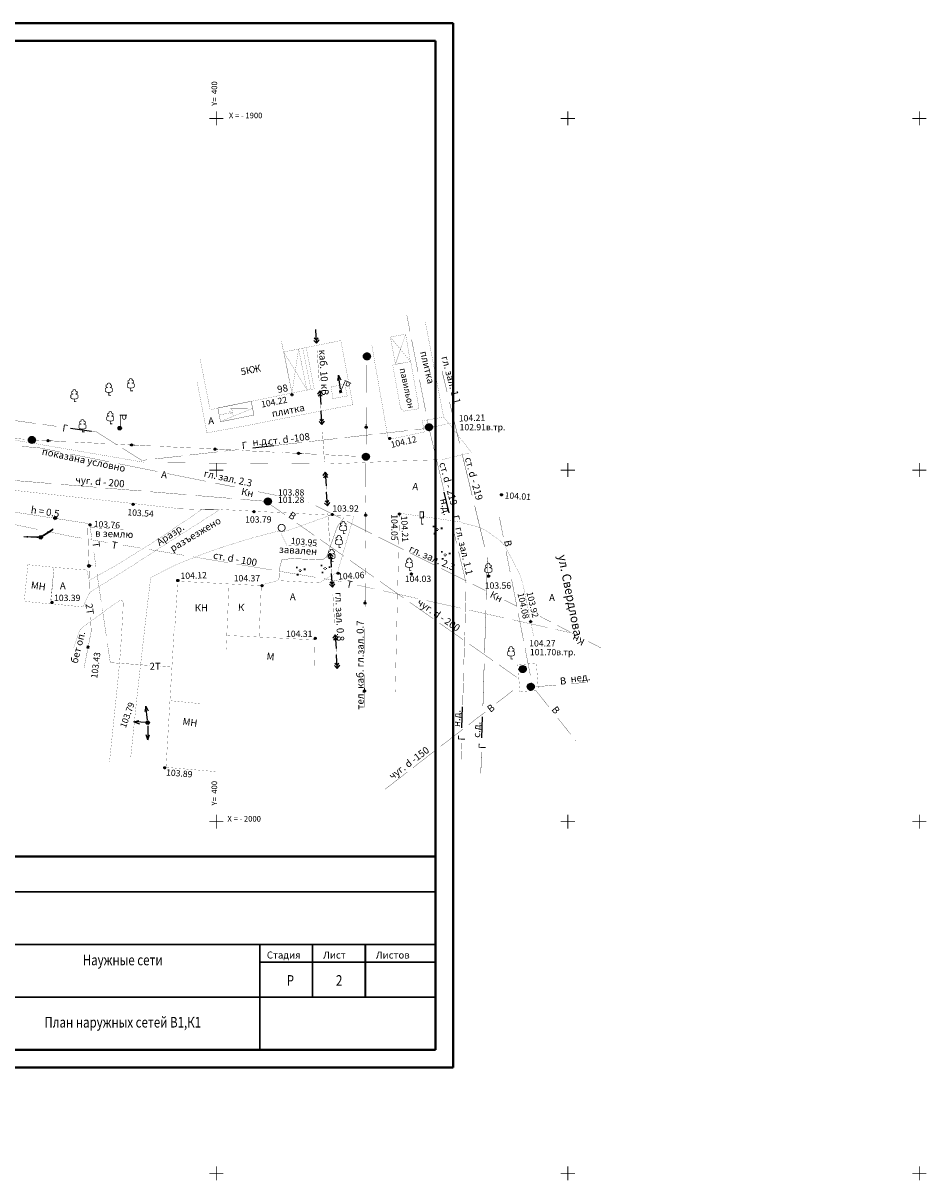
# Model space of a CAD drawing. Extents: x 99 to 4172, y -4686 to -1733.
# Drawn here: x 373 to 501, y -2051 to -1886 of the extents above; entities that cross this region are included whole.
import ezdxf

# ---------------------------------------------------------------- set-up
doc = ezdxf.new("R2010")
doc.units = 0
doc.header["$MEASUREMENT"] = 0
for name, pattern in [('DASHED0210', [0.6, 0.1, -0.5]), ('DASHED0312', [0.75, 0.15, -0.6]), ('DASHED1515', [1.5, 0.75, -0.75]), ('DASHED2010', [1.5, 1, -0.5])]:
    doc.linetypes.add(name, pattern=pattern)
doc.layers.get('0').update_dxf_attribs({"linetype": 'CONTINUOUS'})
for name, color, linetype in [('ГЕОДЕЗИЯ', 7, 'CONTINUOUS'), ('ДОРОЖНАЯ_СЕТЬ__ДОРОЖНЫЕ_СООРУЖ', 7, 'CONTINUOUS'), ('КОЛОДЦЫ_СМОТРОВЫЕ_ЛЮКИ_', 7, 'CONTINUOUS'), ('ЛИНИИ_ЭЛЕКТРОПЕРЕДАЧ_И_СВЯЗИ', 7, 'CONTINUOUS'), ('МАТЕМАТИЧЕСКАЯ_ОСНОВА_КАРТЫ', 7, 'CONTINUOUS'), ('ОФОРМЛЕНИЕ', 7, 'CONTINUOUS'), ('ПОЧВЕННО-РАСТИТЕЛЬНЫЙ_ПОКРОВ', 7, 'CONTINUOUS'), ('СТРОЕНИЯ__ЗДАНИЯ__УЛИЦЫ', 7, 'CONTINUOUS'), ('ТРУБОПРОВОДЫ', 7, 'CONTINUOUS'), ('ШРИФТЫ', 7, 'CONTINUOUS')]:
    doc.layers.add(name, color=color, linetype=linetype)
doc.layers.add('НК', color=6, linetype='CONTINUOUS', lineweight=40)
doc.styles.add('ARIALCYR', font='ARIAL.TTF', dxfattribs={"height": 1})
doc.styles.add('стиль2', font='txt.shx', dxfattribs={"width": 0.8})

# ---------------------------------------------------------------- blocks, each defined once
blk = doc.blocks.new('B759')
at = {"layer": 'ЛИНИИ_ЭЛЕКТРОПЕРЕДАЧ_И_СВЯЗИ', "linetype": 'Continuous'}
blk.add_hatch(color=255, dxfattribs=at).paths.add_polyline_path([(-0.25, 0.25), (-0.25, -0.25), (0.25, -0.25), (0.25, 0.25)])
at = {"layer": 'ЛИНИИ_ЭЛЕКТРОПЕРЕДАЧ_И_СВЯЗИ', "color": 7, "const_width": 0.12, "flags": 128}
for points in [[(-0.25, 0.25), (-0.25, -0.25), (0.25, -0.25), (0.25, 0.25), (-0.25, 0.25)], [(0, 0), (0, 0), (0, 0)]]:
    blk.add_lwpolyline(points, dxfattribs=at)
blk = doc.blocks.new('B24')
at = {"layer": 'МАТЕМАТИЧЕСКАЯ_ОСНОВА_КАРТЫ', "color": 7, "const_width": 0.12, "flags": 128}
for points in [[(0, 0), (-1, 0)], [(0, 1), (0, -1)], [(0, 0), (1, 0)]]:
    blk.add_lwpolyline(points, dxfattribs=at)
blk = doc.blocks.new('B544')
at = {"layer": 'КОЛОДЦЫ_СМОТРОВЫЕ_ЛЮКИ_'}
blk.add_hatch(color=255, dxfattribs=at).paths.add_polyline_path([(0.25, 0.43, -0.57735), (0.25, -0.43, -0.267949), (-0.25, -0.43, -0.57735), (-0.25, 0.43, -0.267949)])
at = {"layer": 'КОЛОДЦЫ_СМОТРОВЫЕ_ЛЮКИ_', "color": 7, "const_width": 0.07, "flags": 128}
blk.add_lwpolyline([(-0.5, 0), (0.5, 0), (0.5, 0)], dxfattribs=at)
at = {"layer": 'КОЛОДЦЫ_СМОТРОВЫЕ_ЛЮКИ_', "color": 7, "const_width": 0.07}
blk.add_lwpolyline([(-0.25, 0.43, -0.267949), (0.25, 0.43, -0.57735), (0.25, -0.43, -0.267949), (-0.25, -0.43, -0.57735), (-0.25, 0.43, -0.267949)], format="xyb", dxfattribs=at)
at = {"layer": 'КОЛОДЦЫ_СМОТРОВЫЕ_ЛЮКИ_', "color": 255}
blk.add_lwpolyline([(-0.25, 0.43, -0.267949), (0.25, 0.43, -0.57735), (0.25, -0.43, -0.267949), (-0.25, -0.43, -0.57735), (-0.25, 0.43, -0.267949)], format="xyb", dxfattribs=at)
blk = doc.blocks.new('B153')
at = {"layer": 'ДОРОЖНАЯ_СЕТЬ__ДОРОЖНЫЕ_СООРУЖ', "color": 7, "const_width": 0.12, "flags": 128}
blk.add_lwpolyline([(0.25, 0), (0, 0), (0, 0.88), (-0.25, 0.88), (-0.25, 1.75), (0.25, 1.75), (0.25, 0.88), (0, 0.88)], dxfattribs=at)
blk = doc.blocks.new('B171')
at = {"layer": 'ПОЧВЕННО-РАСТИТЕЛЬНЫЙ_ПОКРОВ', "color": 7, "const_width": 0.1, "flags": 128}
for points in [[(-0.2, 0.4), (-0.4, 0.48), (-0.5, 0.56), (-0.5, 0.95), (-0.4, 1.03), (-0.2, 1.11), (-0.4, 1.19), (-0.4, 1.27), (-0.4, 1.43), (-0.2, 1.51), (-0.2, 1.67), (0, 1.75)], [(0.2, 0.4), (0.4, 0.48), (0.5, 0.56), (0.5, 0.95), (0.4, 1.03), (0.2, 1.11), (0.4, 1.19), (0.4, 1.27), (0.4, 1.43), (0.2, 1.51), (0.2, 1.67), (0, 1.75)], [(-0.2, 0.4), (0.2, 0.4)], [(0, 0.4), (0, 0), (0.3, 0)]]:
    blk.add_lwpolyline(points, dxfattribs=at)
blk = doc.blocks.new('B160')
at = {"layer": 'ПОЧВЕННО-РАСТИТЕЛЬНЫЙ_ПОКРОВ', "color": 7}
for points in [[(-0.5, 0.5), (-0.25, 0.5), (-0.5, 0.38), (-0.25, 0.38)], [(-0.5, 0.38), (-0.25, 0.38), (-0.5, 0.25), (-0.25, 0.25)], [(-0.12, 0), (0, 0), (-0.12, -0.12), (0, -0.12)], [(0, 0.12), (0.25, 0.12), (0, 0), (0.25, 0)], [(0.25, 0), (0.38, 0), (0.25, -0.12), (0.38, -0.12)], [(0.62, 0.25), (0.88, 0.25), (0.62, 0.12), (0.88, 0.12)], [(0.62, 0.12), (0.88, 0.12), (0.62, 0), (0.88, 0)], [(-0.38, -0.5), (-0.12, -0.5), (-0.38, -0.62), (-0.12, -0.62)], [(-0.38, -0.62), (-0.12, -0.62), (-0.38, -0.75), (-0.12, -0.75)], [(0, -0.12), (0.25, -0.12), (0, -0.25), (0.25, -0.25)]]:
    blk.add_solid(points, dxfattribs=at)
blk = doc.blocks.new('B1472')
at = {"layer": 'ГЕОДЕЗИЯ'}
blk.add_hatch(color=7, dxfattribs=at).paths.add_polyline_path([(0.07, 0.13, -0.57735), (0.07, -0.13, -0.267949), (-0.07, -0.13, -0.57735), (-0.07, 0.13, -0.267949)])
at = {"layer": 'ГЕОДЕЗИЯ', "color": 7, "const_width": 0.07}
blk.add_lwpolyline([(-0.07, 0.13, -0.267949), (0.07, 0.13, -0.57735), (0.07, -0.13, -0.267949), (-0.07, -0.13, -0.57735), (-0.07, 0.13, -0.267949)], format="xyb", dxfattribs=at)
at = {"layer": 'ГЕОДЕЗИЯ', "color": 7}
blk.add_lwpolyline([(-0.07, 0.13, -0.267949), (0.07, 0.13, -0.57735), (0.07, -0.13, -0.267949), (-0.07, -0.13, -0.57735), (-0.07, 0.13, -0.267949)], format="xyb", dxfattribs=at)
blk = doc.blocks.new('B762')
at = {"layer": 'ЛИНИИ_ЭЛЕКТРОПЕРЕДАЧ_И_СВЯЗИ'}
blk.add_hatch(color=255, dxfattribs=at).paths.add_polyline_path([(0.12, 0.22, -0.57735), (0.12, -0.22, -0.267949), (-0.12, -0.22, -0.57735), (-0.12, 0.22, -0.267949)])
at = {"layer": 'ЛИНИИ_ЭЛЕКТРОПЕРЕДАЧ_И_СВЯЗИ', "color": 255}
blk.add_lwpolyline([(-0.12, 0.22, -0.267949), (0.12, 0.22, -0.57735), (0.12, -0.22, -0.267949), (-0.12, -0.22, -0.57735), (-0.12, 0.22, -0.267949)], format="xyb", dxfattribs=at)
at = {"layer": 'ЛИНИИ_ЭЛЕКТРОПЕРЕДАЧ_И_СВЯЗИ', "color": 7}
blk.add_lwpolyline([(-0.12, 0.22, -0.267949), (0.12, 0.22, -0.57735), (0.12, -0.22, -0.267949), (-0.12, -0.22, -0.57735), (-0.12, 0.22, -0.267949)], format="xyb", dxfattribs=at)
blk = doc.blocks.new('B549')
at = {"layer": 'КОЛОДЦЫ_СМОТРОВЫЕ_ЛЮКИ_'}
blk.add_hatch(color=255, dxfattribs=at).paths.add_polyline_path([(0.25, 0.43, -0.57735), (0.25, -0.43, -0.267949), (-0.25, -0.43, -0.57735), (-0.25, 0.43, -0.267949)])
at = {"layer": 'КОЛОДЦЫ_СМОТРОВЫЕ_ЛЮКИ_', "color": 7, "const_width": 0.07}
blk.add_lwpolyline([(-0.25, 0.43, -0.267949), (0.25, 0.43, -0.57735), (0.25, -0.43, -0.267949), (-0.25, -0.43, -0.57735), (-0.25, 0.43, -0.267949)], format="xyb", dxfattribs=at)
at = {"layer": 'КОЛОДЦЫ_СМОТРОВЫЕ_ЛЮКИ_', "color": 255}
blk.add_lwpolyline([(-0.25, 0.43, -0.267949), (0.25, 0.43, -0.57735), (0.25, -0.43, -0.267949), (-0.25, -0.43, -0.57735), (-0.25, 0.43, -0.267949)], format="xyb", dxfattribs=at)
at = {"layer": 'КОЛОДЦЫ_СМОТРОВЫЕ_ЛЮКИ_', "color": 7, "const_width": 0.07, "flags": 128}
for points in [[(-0.25, -0.25), (0, 0), (0.25, -0.25), (0.25, -0.25)], [(0, 0), (0, 0.5)]]:
    blk.add_lwpolyline(points, dxfattribs=at)
blk = doc.blocks.new('B120')
at = {"layer": 'ЛИНИИ_ЭЛЕКТРОПЕРЕДАЧ_И_СВЯЗИ', "color": 7, "const_width": 0.1, "flags": 128}
for points in [[(-0.15, 1.75), (0.3, 1.75), (0.75, 1.75), (0.9, 1.75)], [(0, 0), (0, 1.75)], [(0.3, 1.75), (0.3, 1.31), (0.45, 1.17), (0.6, 1.17), (0.75, 1.31), (0.75, 1.75)]]:
    blk.add_lwpolyline(points, dxfattribs=at)
blk = doc.blocks.new('B761')
at = {"layer": 'ЛИНИИ_ЭЛЕКТРОПЕРЕДАЧ_И_СВЯЗИ'}
for color, points in [(255, [(0.12, 0.22, -0.57735), (0.12, -0.22, -0.267949), (-0.12, -0.22, -0.57735), (-0.12, 0.22, -0.267949)]), (7, [(0.02, 0.03, -0.57735), (0.02, -0.03, -0.267949), (-0.02, -0.03, -0.57735), (-0.02, 0.03, -0.267949)])]:
    blk.add_hatch(color=color, dxfattribs=at).paths.add_polyline_path(points)
at = {"layer": 'ЛИНИИ_ЭЛЕКТРОПЕРЕДАЧ_И_СВЯЗИ', "color": 255}
blk.add_lwpolyline([(-0.12, 0.22, -0.267949), (0.12, 0.22, -0.57735), (0.12, -0.22, -0.267949), (-0.12, -0.22, -0.57735), (-0.12, 0.22, -0.267949)], format="xyb", dxfattribs=at)
at = {"layer": 'ЛИНИИ_ЭЛЕКТРОПЕРЕДАЧ_И_СВЯЗИ', "color": 7}
for points in [[(-0.12, 0.22, -0.267949), (0.12, 0.22, -0.57735), (0.12, -0.22, -0.267949), (-0.12, -0.22, -0.57735), (-0.12, 0.22, -0.267949)], [(-0.02, 0.03, -0.267949), (0.02, 0.03, -0.57735), (0.02, -0.03, -0.267949), (-0.02, -0.03, -0.57735), (-0.02, 0.03, -0.267949)]]:
    blk.add_lwpolyline(points, format="xyb", dxfattribs=at)
blk = doc.blocks.new('B760')
at = {"layer": 'ТРУБОПРОВОДЫ'}
blk.add_hatch(color=7, dxfattribs=at).paths.add_polyline_path([(0.1, 0.17, -0.57735), (0.1, -0.17, -0.267949), (-0.1, -0.17, -0.57735), (-0.1, 0.17, -0.267949)])
at = {"layer": 'ТРУБОПРОВОДЫ', "color": 7}
blk.add_lwpolyline([(-0.1, 0.17, -0.267949), (0.1, 0.17, -0.57735), (0.1, -0.17, -0.267949), (-0.1, -0.17, -0.57735), (-0.1, 0.17, -0.267949)], format="xyb", dxfattribs=at)
blk.add_lwpolyline([(-0.1, 0.17, -0.267949), (0.1, 0.17, -0.57735), (0.1, -0.17, -0.267949), (-0.1, -0.17, -0.57735), (-0.1, 0.17, -0.267949)], format="xyb", dxfattribs=at)
blk = doc.blocks.new('B1207')
at = {"layer": 'КОЛОДЦЫ_СМОТРОВЫЕ_ЛЮКИ_', "color": 7, "const_width": 0.12}
blk.add_lwpolyline([(-0.25, 0.43, -0.267949), (0.25, 0.43, -0.57735), (0.25, -0.43, -0.267949), (-0.25, -0.43, -0.57735), (-0.25, 0.43, -0.267949)], format="xyb", dxfattribs=at)

msp = doc.modelspace()

# ---------------------------------------------------------------- hatches: boundary and pattern name
at = {"layer": 'ЛИНИИ_ЭЛЕКТРОПЕРЕДАЧ_И_СВЯЗИ'}
for points in [[(421.39, -1943.78, -0.57735), (421.39, -1944.04, -0.267949), (421.24, -1944.04, -0.57735), (421.24, -1943.78, -0.267949)], [(376.14, -1945.69, -0.57735), (376.14, -1945.95, -0.267949), (375.99, -1945.95, -0.57735), (375.99, -1945.69, -0.267949)], [(388.02, -1946.29, -0.57735), (388.02, -1946.55, -0.267949), (387.87, -1946.55, -0.57735), (387.87, -1946.29, -0.267949)], [(399.89, -1946.89, -0.57735), (399.89, -1947.15, -0.267949), (399.74, -1947.15, -0.57735), (399.74, -1946.89, -0.267949)], [(411.77, -1947.49, -0.57735), (411.77, -1947.75, -0.267949), (411.62, -1947.75, -0.57735), (411.62, -1947.49, -0.267949)], [(421.31, -1956.28, -0.57735), (421.31, -1956.54, -0.267949), (421.16, -1956.54, -0.57735), (421.16, -1956.28, -0.267949)], [(421.23, -1968.78, -0.57735), (421.23, -1969.04, -0.267949), (421.08, -1969.04, -0.57735), (421.08, -1968.78, -0.267949)], [(421.15, -1981.28, -0.57735), (421.15, -1981.54, -0.267949), (421, -1981.54, -0.57735), (421, -1981.28, -0.267949)]]:
    msp.add_hatch(color=7, dxfattribs=at).paths.add_polyline_path(points)
at = {"layer": 'ЛИНИИ_ЭЛЕКТРОПЕРЕДАЧ_И_СВЯЗИ', "linetype": 'Continuous'}
for points in [[(376.48, -1958.47), (376.55, -1958.58), (376.62, -1958.68), (376.77, -1958.58), (376.7, -1958.48), (376.63, -1958.37)], [(373.2, -1959.61), (373.2, -1959.48), (373.21, -1959.36), (373.03, -1959.35), (373.02, -1959.48), (373.02, -1959.6)], [(374.45, -1959.66), (374.46, -1959.54), (374.46, -1959.41), (374.63, -1959.42), (374.62, -1959.55), (374.62, -1959.67)], [(375.18, -1959.31), (375.25, -1959.41), (375.32, -1959.52), (375.18, -1959.61), (375.11, -1959.5), (375.04, -1959.4)]]:
    msp.add_hatch(color=7, dxfattribs=at).paths.add_polyline_path(points)

# ---------------------------------------------------------------- linework, layer by layer
for p in [(388.25, -1985.78), (389.07, -1986.06)]:
    msp.add_line(p, (389.07, -1986.06))
at = {"color": 0, "const_width": 0.25}
for points in [[(431.19, -2004.95), (338.69, -2004.95)], [(371.19, -2009.95), (431.19, -2009.95)], [(338.69, -2017.45), (431.19, -2017.45)], [(406.19, -2017.45), (406.19, -2032.45)], [(413.69, -2017.45), (413.69, -2024.95)], [(421.19, -2017.45), (421.19, -2024.95)], [(406.19, -2019.95), (431.19, -2019.95)], [(406.19, -2024.95), (371.19, -2024.95)], [(406.19, -2024.95), (431.19, -2024.95)]]:
    msp.add_lwpolyline(points, dxfattribs=at)
at = {"layer": 'ДОРОЖНАЯ_СЕТЬ__ДОРОЖНЫЕ_СООРУЖ', "color": 7, "linetype": 'DASHED1515', "const_width": 0.02, "flags": 128}
for points in [[(405.67, -1943.42), (398.67, -1944.71), (397.25, -1937.38)], [(435.98, -1947.57), (432.12, -1948.51), (425.67, -1948.72), (415.77, -1949.14), (389.73, -1948.93)], [(338.38, -1949.24), (394.83, -1955.49)], [(394.71, -1955.5), (397.94, -1955.6)], [(387.83, -1990.81), (388.56, -1983.74), (388.67, -1982.68), (388.8, -1981.54), (388.93, -1980.31), (389.08, -1978.99), (389.24, -1977.58), (390.11, -1969.92), (390.28, -1968.5), (390.42, -1967.34), (390.53, -1966.44), (390.61, -1965.79), (390.67, -1965.4), (390.71, -1965.26), (391.31, -1964.96), (393.26, -1963.95), (393.62, -1963.77), (394, -1963.59), (394.42, -1963.4), (394.86, -1963.21), (395.33, -1963.02), (395.82, -1962.82), (397.86, -1962.03), (398.38, -1961.84), (398.89, -1961.65), (399.4, -1961.46), (399.92, -1961.28), (400.44, -1961.11), (400.96, -1960.94), (403.04, -1960.27), (403.56, -1960.11), (404.06, -1959.96), (404.54, -1959.81), (405.01, -1959.67), (405.47, -1959.55), (405.92, -1959.43), (407.67, -1958.97), (408.07, -1958.86), (408.42, -1958.78), (408.71, -1958.72), (408.94, -1958.68), (409.12, -1958.66), (409.23, -1958.66), (409.56, -1958.7), (409.69, -1958.69), (409.92, -1958.64), (410.25, -1958.54), (410.67, -1958.41), (411.19, -1958.23), (411.81, -1958.01), (416.48, -1956.33)], [(400.65, -1955.6), (416.69, -1956.44)], [(379.71, -1975.29), (380.29, -1973.54), (380.37, -1973.31), (380.44, -1973.11), (380.51, -1972.95), (380.57, -1972.82), (380.62, -1972.73), (380.67, -1972.67), (380.83, -1972.5), (380.91, -1972.43), (381.07, -1972.31), (381.31, -1972.13), (381.62, -1971.89), (382.49, -1971.25), (384.53, -1969.75), (385, -1969.41), (385.4, -1969.12), (385.72, -1968.9), (385.96, -1968.74), (386.13, -1968.63), (386.22, -1968.59), (386.43, -1968.55), (386.48, -1968.55), (386.52, -1968.55), (386.56, -1968.55), (386.59, -1968.57), (386.62, -1968.59), (386.65, -1968.61), (386.73, -1968.74), (386.74, -1968.84), (386.75, -1969.08), (386.74, -1969.45), (386.72, -1969.96), (386.68, -1970.61), (386.64, -1971.4), (386.43, -1974.81), (386.37, -1975.71), (386.29, -1976.7), (386.2, -1977.79), (386.09, -1978.97), (385.97, -1980.23), (385.83, -1981.59), (384.81, -1991.44)]]:
    msp.add_lwpolyline(points, dxfattribs=at)
at = {"layer": 'ДОРОЖНАЯ_СЕТЬ__ДОРОЖНЫЕ_СООРУЖ', "color": 7, "linetype": 'DASHED0312', "const_width": 0.05, "flags": 128}
msp.add_lwpolyline([(398.04, -1955.6), (400.33, -1955.6)], dxfattribs=at)
at = {"layer": 'ЛИНИИ_ЭЛЕКТРОПЕРЕДАЧ_И_СВЯЗИ', "color": 7, "flags": 128}
for points in [[(414.27, -1931.95), (414.14, -1930.03), (414.14, -1930.03)], [(414.27, -1931.95), (413.87, -1931.55), (413.87, -1931.55)], [(414.24, -1931.53), (413.94, -1931.23), (413.94, -1931.23)], [(414.24, -1931.53), (414.5, -1931.19), (414.5, -1931.19), (414.5, -1931.19)], [(414.27, -1931.95), (414.62, -1931.5), (414.62, -1931.5), (414.62, -1931.5)], [(417.36, -1936.5), (417.22, -1937.26), (417.22, -1937.26)], [(417.67, -1938.47), (417.36, -1936.5), (417.72, -1937.18), (417.72, -1937.18)], [(414.72, -1938.75), (414.37, -1939.2), (414.37, -1939.2)], [(414.72, -1938.75), (415.12, -1939.15), (415.12, -1939.15)], [(414.72, -1938.75), (414.85, -1940.67), (414.85, -1940.67)], [(414.75, -1939.18), (414.49, -1939.51), (414.49, -1939.51)], [(414.75, -1939.18), (415.05, -1939.48), (415.05, -1939.48)], [(415.03, -1943.52), (414.91, -1941.59), (414.91, -1941.59)], [(415.03, -1943.52), (414.63, -1943.11), (414.63, -1943.11)], [(415, -1943.09), (414.7, -1942.79), (414.7, -1942.79)], [(415, -1943.09), (415.26, -1942.75), (415.26, -1942.75), (415.26, -1942.75)], [(415.03, -1943.52), (415.38, -1943.06), (415.38, -1943.06), (415.38, -1943.06)], [(415.48, -1950.31), (415.14, -1950.76), (415.14, -1950.76)], [(415.48, -1950.31), (415.88, -1950.71), (415.88, -1950.71)], [(415.48, -1950.31), (415.61, -1952.23), (415.61, -1952.23)], [(415.51, -1950.74), (415.25, -1951.08), (415.25, -1951.08)], [(415.51, -1950.74), (415.81, -1951.04), (415.81, -1951.04)], [(415.79, -1955.08), (415.67, -1953.15), (415.67, -1953.15)], [(415.79, -1955.08), (415.39, -1954.68), (415.39, -1954.68)], [(415.76, -1954.65), (415.46, -1954.35), (415.46, -1954.35)], [(415.76, -1954.65), (416.02, -1954.31), (416.02, -1954.31), (416.02, -1954.31)], [(415.79, -1955.08), (416.13, -1954.63), (416.13, -1954.63), (416.13, -1954.63)], [(375.02, -1959.56), (376.55, -1958.58)], [(376.79, -1958.42), (375.11, -1959.5)], [(372.62, -1959.46), (374.62, -1959.55)], [(375.02, -1959.56), (373.2, -1959.48)], [(416.22, -1961.87), (415.88, -1962.32), (415.88, -1962.32)], [(416.22, -1961.87), (416.62, -1962.28), (416.62, -1962.28)], [(416.22, -1961.87), (416.35, -1963.8), (416.35, -1963.8)], [(416.25, -1962.3), (415.99, -1962.64), (415.99, -1962.64)], [(416.25, -1962.3), (416.55, -1962.6), (416.55, -1962.6)], [(416.52, -1966.64), (416.4, -1964.72), (416.4, -1964.72)], [(416.52, -1966.64), (416.12, -1966.24), (416.12, -1966.24)], [(416.49, -1966.21), (416.19, -1965.91), (416.19, -1965.91)], [(416.49, -1966.21), (416.75, -1965.88), (416.75, -1965.88), (416.75, -1965.88)], [(416.52, -1966.64), (416.87, -1966.19), (416.87, -1966.19), (416.87, -1966.19)], [(416.92, -1973.44), (416.57, -1973.89), (416.57, -1973.89)], [(416.92, -1973.44), (417.32, -1973.84), (417.32, -1973.84)], [(416.92, -1973.44), (417.04, -1975.36), (417.04, -1975.36)], [(416.95, -1973.86), (416.69, -1974.2), (416.69, -1974.2)], [(416.95, -1973.86), (417.25, -1974.17), (417.25, -1974.17)], [(417.21, -1978.21), (417.09, -1976.28), (417.09, -1976.28)], [(417.21, -1978.21), (416.81, -1977.8), (416.81, -1977.8)], [(417.18, -1977.78), (416.88, -1977.48), (416.88, -1977.48)], [(417.18, -1977.78), (417.44, -1977.44), (417.44, -1977.44), (417.44, -1977.44)], [(417.21, -1978.21), (417.56, -1977.76), (417.56, -1977.76), (417.56, -1977.76)], [(389.97, -1983.56), (389.81, -1984.31), (389.81, -1984.31)], [(390.21, -1985.54), (389.97, -1983.56), (390.3, -1984.25), (390.3, -1984.25)], [(390.26, -1985.91), (388.25, -1985.78), (388.99, -1985.59), (388.99, -1985.59)], [(390.25, -1986.37), (390.25, -1988.37), (390, -1987.65), (390, -1987.65)], [(390.25, -1988.37), (390.5, -1987.65), (390.5, -1987.65)]]:
    msp.add_lwpolyline(points, dxfattribs=at)
for points, const_width in [([(414.62, -1937.29), (414.34, -1933.02)], 0.03), ([(421.34, -1939.88), (421.37, -1935.04)], 0.03), ([(414.95, -1942.27), (414.77, -1939.6)], 0.03), ([(421.31, -1943.51), (421.33, -1941.09)], 0.04), ([(421.31, -1943.76), (421.31, -1943.46)], 0.12), ([(421.3, -1946.33), (421.31, -1943.91)], 0.03), ([(368.36, -1945.22), (372.69, -1945.61)], 0.03), ([(415.38, -1948.85), (415.1, -1944.58)], 0.03), ([(373.77, -1945.71), (376.07, -1945.82)], 0.03), ([(376.22, -1945.83), (376.51, -1945.85)], 0.12), ([(376.47, -1945.84), (378.76, -1945.96)], 0.04), ([(379.91, -1946.02), (384.5, -1946.25)], 0.03), ([(385.65, -1946.31), (387.94, -1946.42)], 0.03), ([(388.09, -1946.43), (388.39, -1946.45)], 0.12), ([(388.34, -1946.44), (390.64, -1946.56)], 0.04), ([(391.78, -1946.62), (396.37, -1946.85)], 0.03), ([(397.52, -1946.91), (399.82, -1947.02)], 0.03), ([(399.97, -1947.03), (400.26, -1947.04)], 0.12), ([(400.22, -1947.04), (402.51, -1947.16)], 0.04), ([(403.66, -1947.22), (408.25, -1947.45)], 0.03), ([(409.4, -1947.51), (411.69, -1947.62)], 0.03), ([(411.84, -1947.63), (412.14, -1947.64)], 0.12), ([(412.09, -1947.64), (414.39, -1947.76)], 0.04), ([(415.53, -1947.82), (420.12, -1948.05)], 0.03), ([(421.26, -1952.38), (421.29, -1947.54)], 0.03), ([(415.71, -1953.83), (415.54, -1951.23), (415.54, -1951.16)], 0.03), ([(421.24, -1956.01), (421.25, -1953.59)], 0.04), ([(416.13, -1960.41), (415.86, -1956.14)], 0.03), ([(421.23, -1956.26), (421.24, -1955.96)], 0.12), ([(421.22, -1958.83), (421.23, -1956.41)], 0.03), ([(421.18, -1964.88), (421.21, -1960.04)], 0.03), ([(416.44, -1965.39), (416.38, -1964.25), (416.28, -1962.73)], 0.03), ([(421.16, -1968.51), (421.17, -1966.09)], 0.04), ([(416.84, -1971.98), (416.58, -1967.71)], 0.03), ([(421.16, -1968.76), (421.16, -1968.46)], 0.12), ([(421.14, -1971.33), (421.16, -1968.91)], 0.03), ([(421.1, -1977.38), (421.13, -1972.54)], 0.03), ([(417.13, -1976.96), (416.97, -1974.29)], 0.03), ([(421.08, -1981.01), (421.1, -1978.59)], 0.04), ([(421.08, -1981.26), (421.08, -1980.96)], 0.12), ([(421.06, -1983.83), (421.08, -1981.41)], 0.03)]:
    msp.add_lwpolyline(points, dxfattribs=dict(at, const_width=const_width))
at = {"layer": 'ЛИНИИ_ЭЛЕКТРОПЕРЕДАЧ_И_СВЯЗИ', "color": 7}
for points in [[(421.24, -1943.78, -0.267949), (421.39, -1943.78, -0.57735), (421.39, -1944.04, -0.267949), (421.24, -1944.04, -0.57735), (421.24, -1943.78, -0.267949)], [(375.99, -1945.69, -0.267949), (376.14, -1945.69, -0.57735), (376.14, -1945.95, -0.267949), (375.99, -1945.95, -0.57735), (375.99, -1945.69, -0.267949)], [(387.87, -1946.29, -0.267949), (388.02, -1946.29, -0.57735), (388.02, -1946.55, -0.267949), (387.87, -1946.55, -0.57735), (387.87, -1946.29, -0.267949)], [(399.74, -1946.89, -0.267949), (399.89, -1946.89, -0.57735), (399.89, -1947.15, -0.267949), (399.74, -1947.15, -0.57735), (399.74, -1946.89, -0.267949)], [(411.62, -1947.49, -0.267949), (411.77, -1947.49, -0.57735), (411.77, -1947.75, -0.267949), (411.62, -1947.75, -0.57735), (411.62, -1947.49, -0.267949)], [(421.16, -1956.28, -0.267949), (421.31, -1956.28, -0.57735), (421.31, -1956.54, -0.267949), (421.16, -1956.54, -0.57735), (421.16, -1956.28, -0.267949)], [(421.08, -1968.78, -0.267949), (421.23, -1968.78, -0.57735), (421.23, -1969.04, -0.267949), (421.08, -1969.04, -0.57735), (421.08, -1968.78, -0.267949)], [(421, -1981.28, -0.267949), (421.15, -1981.28, -0.57735), (421.15, -1981.54, -0.267949), (421, -1981.54, -0.57735), (421, -1981.28, -0.267949)]]:
    msp.add_lwpolyline(points, format="xyb", dxfattribs=at)
at = {"layer": 'НК'}
for p, q in [((118.69, -1886.45), (433.69, -1886.45)), ((433.69, -1886.45), (433.69, -2034.95)), ((128.69, -1888.95), (431.19, -1888.95)), ((431.19, -1888.95), (431.19, -2032.45)), ((431.19, -2004.95), (339.19, -2004.95)), ((431.19, -2032.45), (128.69, -2032.45)), ((433.69, -2034.95), (118.69, -2034.95))]:
    msp.add_line(p, q, dxfattribs=at)
at = {"layer": 'НК', "color": 0, "lineweight": 25}
for p in [(431.19, -2004.95), (338.69, -2032.45)]:
    msp.add_line(p, (431.19, -2032.45), dxfattribs=at)
at = {"layer": 'ОФОРМЛЕНИЕ', "color": 7, "linetype": 'DASHED1515', "const_width": 0.02, "flags": 128}
for points in [[(425.46, -1934.98), (426.9, -1930.69)], [(424.73, -1931.1), (427.62, -1934.56)], [(409.58, -1933.21), (412.92, -1938.62), (412.92, -1938.58), (412.92, -1938.67)], [(410.79, -1938.88), (411.71, -1932.75)]]:
    msp.add_lwpolyline(points, dxfattribs=at)
at = {"layer": 'ОФОРМЛЕНИЕ', "color": 7, "const_width": 0.02, "flags": 128}
for points in [[(400.21, -1941.17), (405.17, -1941.21), (400.54, -1943.12)], [(400.42, -1942.17), (402.29, -1941.79), (401.96, -1942)], [(402.29, -1941.75), (401.83, -1941.71)], [(402.17, -1941.17), (402.42, -1942.33)], [(438.25, -1943.31), (433.35, -1943.31), (430.12, -1944.04)], [(408.56, -1953.83), (412.62, -1953.83)], [(377.08, -1956.58), (377, -1957.33)], [(381.92, -1957.78), (382.33, -1958.2), (386.81, -1958.41)], [(409.21, -1959.03), (410.04, -1960.7), (414.31, -1960.91)], [(381.67, -1963.62), (382.38, -1963.62)], [(444.5, -1975.29), (448.46, -1975.29)]]:
    msp.add_lwpolyline(points, dxfattribs=at)
at = {"layer": 'ПОЧВЕННО-РАСТИТЕЛЬНЫЙ_ПОКРОВ', "color": 7, "linetype": 'DASHED0210', "const_width": 0.04, "flags": 128}
msp.add_lwpolyline([(408.9, -1965.59), (409, -1963.93), (409.31, -1962.78), (410.67, -1962.57), (415.04, -1962.78), (415.67, -1962.37), (417.23, -1957.99), (418.17, -1956.74)], dxfattribs=at)
at = {"layer": 'СТРОЕНИЯ__ЗДАНИЯ__УЛИЦЫ', "color": 7, "flags": 128}
for points, const_width in [([(436.27, -1947.48), (432.31, -1942.38), (429.71, -1928.83)], 0.02), ([(367.12, -1930.96), (366.62, -1939.83), (366.67, -1941.33), (366.83, -1942.38), (367.25, -1943.04), (367.83, -1943.75), (368.62, -1944.54), (369.79, -1945.46), (371.17, -1945.71), (389.67, -1948.88)], 0.02), ([(397.67, -1934.08), (399.12, -1941.42), (410.75, -1939.04), (409.25, -1931.62)], 0.02), ([(405.58, -1943.42), (419.42, -1940.71), (417.71, -1931.58), (412.75, -1932.58)], 0.02), ([(432.38, -1942.46), (429.29, -1943), (429.58, -1944.58), (424.46, -1945.67), (422.12, -1932.25)], 0.02), ([(413.46, -1938.5), (412.29, -1932.67), (409.6, -1933.2), (410.76, -1939.04), (413.46, -1938.5)], 0.02), ([(411.71, -1932.79), (412.88, -1938.58)], 0.02), ([(412.29, -1932.67), (412.79, -1932.58), (413.92, -1938.46), (413.5, -1938.5)], 0.02), ([(427.65, -1934.58), (425.08, -1935.02), (426.21, -1941.23), (426.67, -1941.62), (428.83, -1941.27), (427.65, -1934.58)], 0.02), ([(416.33, -1938.17), (416.58, -1939.83), (418.62, -1939.46), (418.29, -1937.79), (416.33, -1938.17)], 0.02), ([(400.21, -1941.17), (404.96, -1940.21), (405.35, -1942.17), (400.6, -1943.13), (400.21, -1941.17)], 0.04), ([(416.71, -1956.43), (419.52, -1956.53), (419.42, -1957.05), (417.23, -1964.55), (414.62, -1966.01)], 0.02), ([(426.06, -1956.02), (425.44, -1981.54)], 0.02), ([(425.98, -1956.12), (434.73, -1957.37)], 0.02), ([(434.83, -1957.47), (436.87, -1957.98), (437.17, -1958.06), (437.46, -1958.17), (437.76, -1958.3), (438.06, -1958.45), (438.36, -1958.63), (438.66, -1958.82), (439.86, -1959.66), (440.16, -1959.87), (440.42, -1960.11), (440.67, -1960.36), (440.89, -1960.63), (441.09, -1960.91), (441.27, -1961.22), (442.1, -1962.77), (442.39, -1963.33), (442.64, -1963.81), (443.17, -1964.86), (443.28, -1965.12), (443.4, -1965.49), (443.53, -1965.95), (443.67, -1966.52), (443.82, -1967.19), (443.98, -1967.96), (445.15, -1973.72)], 0.02), ([(376.4, -1969.03), (376.92, -1963.82), (373.2, -1963.45), (372.68, -1968.66), (376.4, -1969.03)], 0.02), ([(394.1, -1972.37), (394.52, -1965.8), (406.4, -1966.43), (406.08, -1973.72)], 0.02), ([(401.81, -1966.32), (401.4, -1975.49)], 0.02), ([(414.62, -1966.04), (408.75, -1965.71), (406.58, -1966.29)], 0.02), ([(394, -1972.68), (392.85, -1992.26), (400.15, -1992.89)], 0.02), ([(401.6, -1973.51), (414, -1974.14), (413.9, -1978.09)], 0.02), ([(393.38, -1982.78), (397.65, -1983.2)], 0.02)]:
    msp.add_lwpolyline(points, dxfattribs=dict(at, const_width=const_width))
at = {"layer": 'СТРОЕНИЯ__ЗДАНИЯ__УЛИЦЫ', "color": 7, "linetype": 'DASHED2010', "const_width": 0.02, "flags": 128}
msp.add_lwpolyline([(427.6, -1934.58), (426.92, -1930.67), (424.75, -1931.08), (425.48, -1934.98), (427.6, -1934.58)], dxfattribs=at)
at = {"layer": 'СТРОЕНИЯ__ЗДАНИЯ__УЛИЦЫ', "color": 7, "linetype": 'DASHED1515', "const_width": 0.02, "flags": 128}
msp.add_lwpolyline([(376.92, -1963.83), (376.46, -1969), (381.04, -1969.46), (381.96, -1967.42), (388.08, -1963.58), (391.79, -1961.17), (396.71, -1958.04), (400.54, -1955.58), (398.04, -1955.54), (392.33, -1959.42), (390.04, -1960.88), (385.54, -1963.67), (381.92, -1965.67), (381.58, -1964.21), (376.92, -1963.83)], dxfattribs=at)
at = {"layer": 'ТРУБОПРОВОДЫ', "color": 7, "flags": 128}
for points, const_width in [([(427.55, -1930.28), (427.1, -1928)], 0.04), ([(428.67, -1935.98), (427.77, -1931.42)], 0.04), ([(429.79, -1941.68), (428.89, -1937.12)], 0.04), ([(432.82, -1938.86), (432.1, -1935.92)], 0.05), ([(434.6, -1946.21), (433.17, -1940.33)], 0.05), ([(370.3, -1942.81), (374.29, -1943.37)], 0.04), ([(375.29, -1943.5), (377.29, -1943.78)], 0.04), ([(428.22, -1944.27), (430.23, -1944.04)], 0.04), ([(431.04, -1947.34), (430.23, -1943.94), (430.01, -1942.82)], 0.04), ([(382.26, -1944.47), (382.94, -1944.56), (385.77, -1946.35)], 0.04), ([(413.19, -1945.95), (417.2, -1945.51)], 0.04), ([(418.2, -1945.39), (422.21, -1944.94)], 0.04), ([(423.21, -1944.83), (427.22, -1944.38)], 0.04), ([(377.87, -1947.45), (374.92, -1946.85), (372.34, -1946.63)], 0.04), ([(386.63, -1946.88), (389.4, -1948.62), (390.16, -1948.54)], 0.04), ([(401.18, -1947.3), (403.19, -1947.08)], 0.04), ([(408.18, -1946.52), (412.19, -1946.07)], 0.04), ([(384.74, -1948.82), (379.25, -1947.72)], 0.04), ([(391.16, -1948.43), (395.17, -1947.98)], 0.04), ([(396.17, -1947.86), (400.18, -1947.41)], 0.04), ([(432.4, -1952.99), (431.31, -1948.47)], 0.04), ([(436.38, -1953.57), (434.95, -1947.68)], 0.05), ([(391.6, -1950.2), (386.11, -1949.1)], 0.04), ([(398.47, -1951.58), (392.98, -1950.48)], 0.04), ([(371.39, -1951.49), (376.52, -1951.91)], 0.04), ([(377.81, -1952.02), (382.94, -1952.44)], 0.04), ([(402.59, -1952.4), (399.84, -1951.85)], 0.04), ([(384.22, -1952.55), (389.35, -1952.97)], 0.04), ([(390.63, -1953.08), (395.77, -1953.5)], 0.04), ([(397.05, -1953.61), (402.18, -1954.03)], 0.04), ([(408.67, -1953.62), (405.92, -1953.07)], 0.04), ([(403.46, -1954.14), (407.31, -1954.46)], 0.04), ([(407.21, -1954.56), (409.75, -1956.34)], 0.04), ([(413.21, -1954.6), (413.15, -1954.56)], 0.04), ([(417.69, -1956.83), (414.11, -1955.04)], 0.04), ([(438.16, -1960.92), (436.74, -1955.04)], 0.05), ([(382, -1967.58), (381.69, -1957.58), (369.6, -1955.71)], 0.03), ([(440.25, -1956.64), (440.83, -1959.58)], 0.04), ([(369.69, -1957.41), (374.62, -1958.44)], 0.03), ([(375.85, -1958.7), (379.5, -1959.46), (380.8, -1959.67)], 0.03), ([(382, -1957.79), (382.3, -1959.77)], 0.03), ([(411.41, -1957.51), (413.95, -1959.29)], 0.04), ([(422.16, -1959.07), (418.58, -1957.28)], 0.04), ([(434.18, -1960.42), (433.64, -1958.17)], 0.04), ([(382.04, -1959.88), (384.52, -1960.3)], 0.03), ([(414.8, -1959.88), (418.18, -1962.26)], 0.04), ([(426.63, -1961.3), (423.05, -1959.52)], 0.04), ([(382.59, -1961.75), (382.88, -1963.73)], 0.03), ([(386.75, -1960.67), (389.24, -1961.09)], 0.03), ([(390.48, -1961.29), (395.45, -1962.12)], 0.03), ([(431.1, -1963.54), (427.52, -1961.75)], 0.04), ([(435.53, -1966.07), (434.45, -1961.55)], 0.04), ([(441.21, -1961.54), (441.79, -1964.49)], 0.04), ([(396.69, -1962.33), (401.66, -1963.16)], 0.03), ([(402.9, -1963.37), (407.87, -1964.2)], 0.03), ([(419.03, -1962.85), (422.42, -1965.22)], 0.04), ([(438.38, -1968.43), (438.56, -1962.58), (438.52, -1962.39)], 0.05), ([(383.03, -1964.72), (383.62, -1968.67)], 0.03), ([(409.11, -1964.41), (414.08, -1965.24)], 0.03), ([(415.33, -1965.45), (417.81, -1965.86)], 0.03), ([(435.57, -1965.78), (432, -1963.99)], 0.04), ([(420.02, -1966.34), (422.48, -1966.89)], 0.03), ([(423.26, -1965.81), (426.65, -1968.19)], 0.04), ([(438.26, -1967.12), (436.47, -1966.22)], 0.04), ([(441.98, -1965.47), (442.75, -1969.39)], 0.04), ([(423.71, -1967.16), (428.62, -1968.26)], 0.03), ([(429.85, -1968.54), (434.77, -1969.63)], 0.03), ([(435.37, -1971.88), (435.51, -1967.23)], 0.04), ([(442.73, -1969.35), (440.94, -1968.46)], 0.04), ([(383.77, -1969.66), (384.36, -1973.62)], 0.03), ([(427.49, -1968.78), (430.88, -1971.15)], 0.04), ([(436, -1969.91), (440.92, -1971.01)], 0.03), ([(438.15, -1976), (438.34, -1969.95)], 0.05), ([(442.94, -1970.38), (443.71, -1974.3)], 0.04), ([(381.17, -1978.21), (382.21, -1972.9), (382.1, -1970.92)], 0.03), ([(431.73, -1971.75), (435.11, -1974.12)], 0.04), ([(442.14, -1971.28), (447.06, -1972.38)], 0.03), ([(447.61, -1971.61), (446.06, -1970.81)], 0.04), ([(435.2, -1977.68), (435.34, -1973.04)], 0.04), ([(448.29, -1972.66), (450.75, -1973.21)], 0.03), ([(450.27, -1972.99), (448.49, -1972.07)], 0.04), ([(384.5, -1974.61), (384.92, -1977.38), (386.12, -1977.46)], 0.03), ([(435.96, -1974.71), (439.34, -1977.09)], 0.04), ([(443.9, -1975.28), (444.67, -1979.21)], 0.04), ([(454.71, -1975.29), (452.93, -1974.37)], 0.04), ([(386.46, -1977.48), (390.45, -1977.77)], 0.03), ([(392.1, -1977.89), (393.56, -1978)], 0.03), ([(437.92, -1983.56), (438.1, -1977.51)], 0.05), ([(440.19, -1977.68), (442.73, -1979.46)], 0.04), ([(435.04, -1983.48), (435.17, -1978.84)], 0.04), ([(444.86, -1980.19), (444.94, -1980.59)], 0.04), ([(450.42, -1980.37), (452.52, -1980.19)], 0.04), ([(442.21, -1981.33), (439.83, -1983.16)], 0.04), ([(445.44, -1980.81), (448.43, -1980.55)], 0.04), ([(445.44, -1981.33), (447.31, -1983.68)], 0.04), ([(438.25, -1984.39), (435.87, -1986.22)], 0.04), ([(435.08, -1986.83), (431.92, -1989.27)], 0.04), ([(448.55, -1985.24), (450.42, -1987.59)], 0.04), ([(451.05, -1988.37), (451.17, -1988.52)], 0.04), ([(431.12, -1989.88), (427.96, -1992.33)], 0.04), ([(434.81, -1991.12), (434.88, -1988.8)], 0.04), ([(437.62, -1993.1), (437.72, -1990.08)], 0.05), ([(427.16, -1992.94), (424, -1995.38)], 0.04)]:
    msp.add_lwpolyline(points, dxfattribs=dict(at, const_width=const_width))
for points in [[(379.28, -1944.06), (382.25, -1944.47)], [(405.19, -1946.85), (408.17, -1946.52)], [(433.13, -1956.06), (432.43, -1953.15)], [(434.94, -1986.64), (435.03, -1983.64)], [(437.78, -1988.07), (437.87, -1985.07)]]:
    msp.add_lwpolyline(points, dxfattribs=at)
at = {"layer": 'ТРУБОПРОВОДЫ', "color": 7, "linetype": 'DASHED2010', "const_width": 0.02, "flags": 128}
msp.add_lwpolyline([(442.88, -1977.67), (443.17, -1981.5), (445.81, -1981.3), (445.52, -1977.47), (442.88, -1977.67)], dxfattribs=at)

# ---------------------------------------------------------------- block references
at = {"layer": 'ГЕОДЕЗИЯ'}
for p in [(410.75, -1939.29), (424.67, -1945.5), (440.56, -1953.51), (388.17, -1954.87), (405.35, -1955.91), (416.5, -1956.32), (426.04, -1956.25), (382.02, -1957.78), (417.33, -1964.67), (427.75, -1964.76), (438.71, -1965.08), (394.52, -1965.7), (406.5, -1966.43), (376.62, -1968.83), (444.71, -1971.54), (414.08, -1973.92), (392.67, -1992.33)]:
    msp.add_blockref('B1472', p, dxfattribs=at)
at = {"layer": 'ДОРОЖНАЯ_СЕТЬ__ДОРОЖНЫЕ_СООРУЖ'}
msp.add_blockref('B153', (429.21, -1957.68), dxfattribs=at)
at = {"layer": 'КОЛОДЦЫ_СМОТРОВЫЕ_ЛЮКИ_'}
for name, p in [('B549', (421.42, -1933.83)), ('B544', (430.25, -1943.9)), ('B549', (373.77, -1945.71)), ('B549', (421.27, -1948.1)), ('B544', (407.33, -1954.45)), ('B1207', (409.29, -1958.21)), ('B544', (443.58, -1978.3)), ('B544', (444.73, -1980.8))]:
    msp.add_blockref(name, p, dxfattribs=at)
at = {"layer": 'ЛИНИИ_ЭЛЕКТРОПЕРЕДАЧ_И_СВЯЗИ', "rotation": 335.212187398972}
msp.add_blockref('B120', (417.63, -1938.88), dxfattribs=at)
at = {"layer": 'ЛИНИИ_ЭЛЕКТРОПЕРЕДАЧ_И_СВЯЗИ', "xscale": 0.67, "yscale": 0.67}
for p, rotation in [((417.67, -1938.83), 105.85), ((381.75, -1975.17), 258.81)]:
    msp.add_blockref('B759', p, dxfattribs=dict(at, rotation=rotation))
at = {"layer": 'ЛИНИИ_ЭЛЕКТРОПЕРЕДАЧ_И_СВЯЗИ'}
for name, p in [('B120', (386.38, -1943.94)), ('B761', (386.27, -1944.04)), ('B762', (375.02, -1959.56)), ('B762', (390.25, -1985.91))]:
    msp.add_blockref(name, p, dxfattribs=at)
at = {"layer": 'МАТЕМАТИЧЕСКАЯ_ОСНОВА_КАРТЫ'}
for p in [(400, -1900), (450, -1900), (500, -1900), (400, -1950), (450, -1950), (500, -1950), (400, -2000), (450, -2000), (500, -2000), (400, -2050), (450, -2050), (500, -2050)]:
    msp.add_blockref('B24', p, dxfattribs=at)
at = {"layer": 'ПОЧВЕННО-РАСТИТЕЛЬНЫЙ_ПОКРОВ'}
for name, p in [('B171', (387.83, -1938.73)), ('B171', (379.81, -1940.29)), ('B171', (384.71, -1939.35)), ('B171', (384.92, -1943.42)), ('B171', (380.96, -1944.56)), ('B171', (418.06, -1959.03)), ('B160', (431.29, -1958.41)), ('B171', (417.44, -1961.01)), ('B171', (416.4, -1962.99)), ('B160', (432.44, -1962)), ('B160', (411.81, -1964.24)), ('B160', (415.35, -1963.93)), ('B171', (427.44, -1964.24)), ('B171', (438.69, -1964.97)), ('B171', (441.92, -1976.84))]:
    msp.add_blockref(name, p, dxfattribs=at)
at = {"layer": 'ТРУБОПРОВОДЫ'}
for p in [(377.08, -1956.83), (381.88, -1963.62)]:
    msp.add_blockref('B760', p, dxfattribs=at)

# ---------------------------------------------------------------- texts
at = {"style": 'стиль2', "width": 0.8}
msp.add_text('Наужные сети', height=1.5, dxfattribs=at).set_placement((381.01, -2020.41))
at = {"color": 0}
for s, p in [('Стадия', (407.19, -2019.45)), ('Лист', (415.19, -2019.45)), ('Листов', (422.69, -2019.45))]:
    msp.add_text(s, height=1, dxfattribs=at).set_placement(p)
at = {"color": 0, "style": 'стиль2', "width": 0.8}
for s, p in [('Р', (410.02, -2023.31)), ('2', (417.02, -2023.31)), ('План наружных сетей В1,К1', (375.55, -2029.26))]:
    msp.add_text(s, height=1.5, dxfattribs=at).set_placement(p)
at = {"layer": 'ГЕОДЕЗИЯ', "color": 7, "style": 'ARIALCYR', "oblique": 10}
for p in [(400.12, -1898.21), (400.12, -1997.69)]:
    msp.add_text('Y=  400', height=0.8, rotation=90, dxfattribs=at).set_placement(p)
for s, p in [('X = - 1900', (401.79, -1899.98)), ('X = - 2000', (401.58, -1999.98))]:
    msp.add_text(s, height=0.8, dxfattribs=at).set_placement(p)
at = {"layer": 'ТРУБОПРОВОДЫ', "color": 7, "oblique": 10}
for s, rotation, p in [('Г', 352.11, (378.06, -1944.48)), ('н.д.', 6.4, (405.19, -1946.55)), ('Г', 6.4, (403.69, -1947.02)), ('Кн', 348.66, (403.48, -1953.51)), ('н.д.', 283.47, (431.82, -1954.15)), ('В', -35.03, (410.17, -1956.64)), ('Г', 283.47, (433.51, -1956.54)), ('Т', -81.53, (382.37, -1960.27)), ('Т', 350.51, (385.04, -1961.1)), ('В', -78.93, (440.92, -1960.07)), ('Т', 347.39, (418.43, -1966.63)), ('Кн', 333.44, (438.83, -1968.04)), ('Кн', 152.61, (452.49, -1974.14)), ('В', 5.04, (448.92, -1980.51)), ('В', 37.64, (439, -1984.52)), ('н.д.', 88.33, (434.67, -1986.54)), ('В', -51.44, (447.62, -1984.07)), ('с.д.', 88.24, (437.51, -1988.07)), ('Г', 88.33, (435.38, -1988.46)), ('Г', 88.24, (438.31, -1989.65))]:
    msp.add_text(s, height=1, rotation=rotation, dxfattribs=at).set_placement(p)
at = {"layer": 'ШРИФТЫ', "color": 7, "style": 'ARIALCYR', "oblique": 10}
for s, height, rotation, p in [('каб. 10 кВ', 1, -86.53, (414.6, -1932.9)), ('плитка', 1, -76.6, (428.98, -1933.21)), ('гл. зал. 1.1', 1, -74.86, (432, -1933.94)), ('павильон', 0.9, -77.69, (426.06, -1935.6)), ('98', 1, 10.78, (408.77, -1939.04)), ('104.22', 0.9, 10.96, (406.47, -1941.12)), ('плитка', 1, 11.31, (407.99, -1942.49)), ('104.21', 0.9, 1.98, (434.5, -1943.1)), ('А', 1, 4.5, (398.88, -1943.52)), ('ст. d -108', 1, 7.25, (407.42, -1946.44)), ('104.12', 0.9, 13.24, (424.92, -1946.85)), ('ст. d - 219', 1, -74.56, (431.69, -1949.04)), ('ст. d - 219   ', 1, -74.81, (435.33, -1948.31)), ('А', 1, -5.19, (392.12, -1951.12)), ('гл. зал. 2.3', 1, -12.01, (398.15, -1950.92)), ('чуг. d - 200', 1, -4.97, (379.92, -1951.85)), ('А', 1, -5.76, (427.85, -1952.78)), ('104.01', 0.9, -3.83, (440.98, -1954.03)), ('h = 0.5  ', 1, -8.3, (373.56, -1956.12)), ('103.54', 0.9, -3.71, (387.33, -1956.43)), ('103.76', 0.9, -3.36, (382.54, -1958.09)), ('разъезжено', 1, 30.84, (393.79, -1961.64)), ('104.05', 0.9, 270, (424.88, -1956.28)), ('104.21', 0.9, 272.66, (426.27, -1956.5)), ('в землю', 1, -2.29, (382.75, -1959.45)), ('Аразр.', 1, 33.69, (391.92, -1960.8)), ('гл. зал. 1.1', 1, -77.01, (433.98, -1958.21)), ('103.95', 0.9, -5.04, (410.56, -1960.49)), ('ст. d - 100', 1, -9.84, (399.5, -1962.58)), ('завален', 1, 356.54, (408.89, -1961.75)), ('гл. зал. 2.3', 1, -23.67, (427.31, -1961.54)), ('ул. Свердлова', 1.25, -78.69, (448.58, -1962.16)), ('104.12', 0.9, 1.9, (394.92, -1965.5)), ('104.06', 0.9, 3.5349, (417.35, -1965.58)), ('гл. зал. 0.8', 1, -87.56, (416.9, -1967.38)), ('чуг. d - 200', 1, -34.51, (428.46, -1969.04)), ('104.08', 0.9, 282.42, (442.83, -1967.55)), ('103.92', 0.9, 283.77, (444.1, -1967.41)), ('2Т', 1, -81.86, (381.38, -1969.04)), ('тел. каб. гл.зал. 0.7', 1, 90, (420.96, -1984.04)), ('бет оп.', 1, 75.96, (380.25, -1977.57)), ('103.43', 0.9, 82.89, (383.06, -1979.66)), ('нед.', 1, 6.92, (450.44, -1980.19)), ('103.79', 0.9, 70, (387.12, -1986.74)), ('чуг. d -150', 1, 37.06, (425.04, -1994.06)), ('103.89', 0.9, -4.5, (392.83, -1993.42))]:
    msp.add_text(s, height=height, rotation=rotation, dxfattribs=at).set_placement(p)
at = {"layer": 'ШРИФТЫ', "color": 7, "style": 'ARIALCYR'}
for s, rotation, p in [('5КЖ', 11.3, (403.58, -1936.53)), ('МН', -7.61, (373.58, -1966.84)), ('К', -3.58, (403.06, -1969.97)), ('М', -4.97, (407.12, -1976.95)), ('МН', -7.75, (395.15, -1986.22))]:
    msp.add_text(s, height=1, rotation=rotation, dxfattribs=at).set_placement(p)
at = {"layer": 'ШРИФТЫ', "color": 7, "style": 'ARIALCYR', "oblique": 10}
for s, height, p in [('102.91в.тр.', 0.9, (434.6, -1944.35)), ('103.88', 0.9, (408.77, -1953.62)), ('101.28', 0.9, (408.77, -1954.67)), ('103.92', 0.9, (416.51, -1955.91)), ('103.79', 0.9, (404.1, -1957.47)), ('104.37', 0.9, (402.48, -1965.83)), ('104.03', 0.9, (426.81, -1965.91)), ('А', 1, (377.75, -1966.95)), ('103.56', 0.9, (438.18, -1966.87)), ('103.39', 0.9, (376.92, -1968.62)), ('А', 1, (410.46, -1968.51)), ('А', 1, (447.33, -1968.62)), ('104.31', 0.9, (409.92, -1973.73)), ('104.27', 0.9, (444.5, -1975.08)), ('101.70в.тр.', 0.9, (444.6, -1976.33)), ('2Т', 1, (390.51, -1978.4))]:
    msp.add_text(s, height=height, dxfattribs=at).set_placement(p)
at = {"layer": 'ШРИФТЫ', "color": 7, "oblique": 10}
msp.add_text('показана условно', height=1, rotation=-11.84, dxfattribs=at).set_placement((375.12, -1947.79))
at = {"layer": 'ШРИФТЫ', "color": 7, "style": 'ARIALCYR'}
msp.add_text('КН', height=1, dxfattribs=at).set_placement((396.92, -1970.07))

doc.saveas('drawing.dxf')
